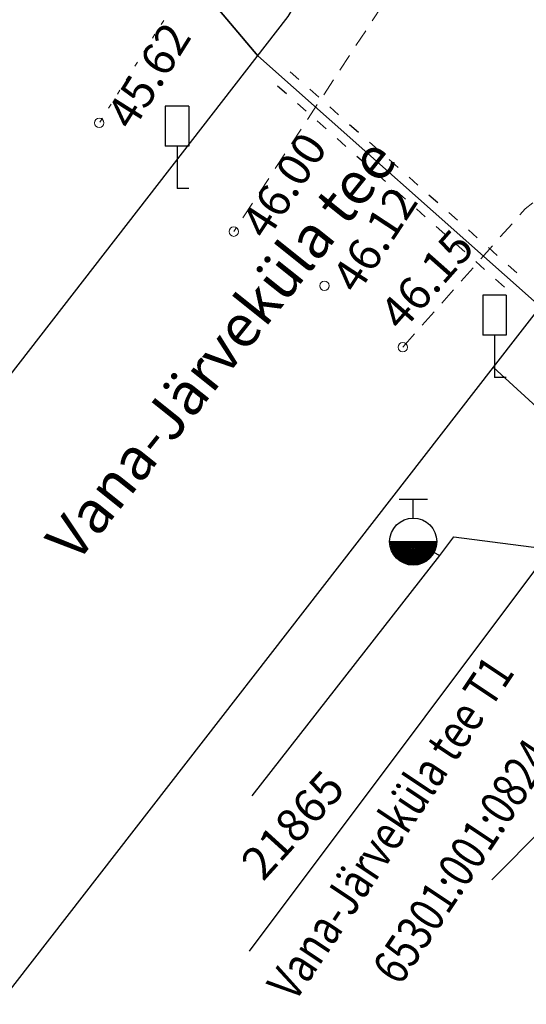
# Model space of a CAD drawing. Units: metres. Extents: x 0 to 7130560, y 0 to 16458871.
# Drawn here: x 546328 to 546339, y 6583365 to 6583386 of the extents above; entities that cross this region are included whole.
import ezdxf
from ezdxf.enums import TextEntityAlignment as Align

# ---------------------------------------------------------------- set-up
doc = ezdxf.new("R2010")
doc.units = ezdxf.units.M
doc.header["$LTSCALE"] = 0.5
doc.header["$MEASUREMENT"] = 0
for name, pattern in [('150414_EV$0$KEL', [2.25, 1, -1.25]), ('x_G13037_Vana Tartu mnt kergliiklustee$0$ASFBET', [2.5, 1.5, -1]), ('x_G13037_Vana Tartu mnt kergliiklustee$0$KATASTRIPIIR', [0.02, 0.01, 0.01]), ('x_G13037_Vana Tartu mnt kergliiklustee$0$KOLVIK', [1.25, 0.25, -1])]:
    doc.linetypes.add(name, pattern=pattern)
doc.layers.add('150414_EV$0$CR_valg_toru', color=104, linetype='Continuous', lineweight=30)
doc.layers.add('150414_EV$0$CR_valgustus', color=5, linetype='Continuous', lineweight=35)
doc.layers.add('Pr_hatch_haljastus', color=61, linetype='Continuous', transparency=0.5)
for name, color, linetype in [('x_G13037_Vana Tartu mnt kergliiklustee$0$HALJASTUS', 3, 'Continuous'), ('x_G13037_Vana Tartu mnt kergliiklustee$0$korgus', 252, 'Continuous'), ('x_G13037_Vana Tartu mnt kergliiklustee$0$KTRASS', 7, 'Continuous'), ('x_G13037_Vana Tartu mnt kergliiklustee$0$LIIKLUS', 5, 'Continuous'), ('x_G13037_Vana Tartu mnt kergliiklustee$0$MPKAABEL', 1, 'Continuous'), ('x_G13037_Vana Tartu mnt kergliiklustee$0$PIIR', 32, 'Continuous'), ('x_G13037_Vana Tartu mnt kergliiklustee$0$TEE', 7, 'Continuous'), ('x_G13037_Vana Tartu mnt kergliiklustee$0$VKAEV', 5, 'Continuous'), ('x_G13037_Vana Tartu mnt kergliiklustee$0$vtrass', 5, 'Continuous')]:
    doc.layers.add(name, color=color, linetype=linetype)
doc.styles.add('150414_EV$0$romanc', font='romanc.shx')
doc.styles.add('x_G13037_Vana Tartu mnt kergliiklustee$0$1-500', font='cour.ttf', dxfattribs={"width": 0.8, "height": 0.75})
doc.styles.add('x_G13037_Vana Tartu mnt kergliiklustee$0$ITALIC', font='italic.shx')
doc.styles.add('x_G13037_Vana Tartu mnt kergliiklustee$0$romans', font='romans.shx')
doc.linetypes.add('150414_EV$0$PR_EL_1.1', pattern='A,2.5,-1.5,["W1.1",150414_EV$0$romanc,S=1.5,R=0,X=-0.8,Y=-0.8],-4.7,7.5', length=16.2)
doc.linetypes.add('x_G13037_Vana Tartu mnt kergliiklustee$0$-K-', pattern='A,10,-1.5,["K",x_G13037_Vana Tartu mnt kergliiklustee$0$romans,S=1.4,R=0,X=-0.7,Y=-0.7],-1.5,10,-3', length=26)
doc.linetypes.add('x_G13037_Vana Tartu mnt kergliiklustee$0$-V-', pattern='A,10,-1.5,["V",x_G13037_Vana Tartu mnt kergliiklustee$0$romans,S=1.4,R=0,X=-0.7,Y=-0.7],-1.5,10,-3', length=26)
doc.linetypes.add('x_G13037_Vana Tartu mnt kergliiklustee$0$MP_KBL', pattern='A,8,-2,[138,mkm.shx,S=1,R=0,X=0,Y=0],6,[138,mkm.shx,S=1,R=180,X=0,Y=0],-2', length=18)

# ---------------------------------------------------------------- blocks, each defined once
blk = doc.blocks.new('x_G13037_Vana Tartu mnt kergliiklustee$0$LIIKLM')
at = {"color": 0, "linetype": 'Continuous', "flags": 128}
for points in [[(-0.5, 3.5), (-0.5, 1.8)], [(0.5, 3.5), (-0.5, 3.5)], [(0.5, 3.5), (0.5, 1.8)], [(0.5, 1.8), (-0.5, 1.8)], [(0, 1.8), (0, 0)], [(0.5, 0), (0, 0)]]:
    blk.add_lwpolyline(points, dxfattribs=at)
blk = doc.blocks.new('x_G13037_Vana Tartu mnt kergliiklustee$0$THYDRM')
at = {"color": 0, "linetype": 'Continuous'}
for p, q in [((-0.6, 1.8), (0.6, 1.8)), ((0, 1), (0, 1.8)), ((-1, 0), (1, 0))]:
    blk.add_line(p, q, dxfattribs=at)
blk.add_circle((0, 0), 1, dxfattribs=at)
for radius in [0.959, 0.917, 0.876, 0.834, 0.793, 0.751, 0.71, 0.668, 0.627, 0.585, 0.544, 0.502, 0.461, 0.419, 0.378, 0.336, 0.295, 0.253, 0.212, 0.17, 0.129, 0.0871, 0.0457]:
    blk.add_arc((0, 0), radius, 180, 0, dxfattribs=at)
blk = doc.blocks.new('x_G13037_Vana Tartu mnt kergliiklustee')
at = {"layer": 'x_G13037_Vana Tartu mnt kergliiklustee$0$HALJASTUS', "linetype": 'x_G13037_Vana Tartu mnt kergliiklustee$0$KOLVIK', "lineweight": 0, "ltscale": 0.5, "flags": 128}
blk.add_lwpolyline([(546299.37, 6583409.412), (546305.971, 6583413.936), (546311.356, 6583417.402), (546317.644, 6583416.682), (546323.768, 6583413.144), (546331.736, 6583404.621), (546333.462, 6583399.931), (546334.726, 6583395.838), (546334.445, 6583391.814), (546332.267, 6583386.942), (546330.168, 6583383.602)], dxfattribs=at)
at = {"layer": 'x_G13037_Vana Tartu mnt kergliiklustee$0$korgus', "linetype": 'Continuous', "lineweight": 0, "ltscale": 0.5}
for centre in [(546330.168, 6583383.602), (546333.023, 6583381.294), (546334.946, 6583380.144), (546336.61, 6583378.841)]:
    blk.add_circle(centre, 0.1, dxfattribs=at)
at = {"layer": 'x_G13037_Vana Tartu mnt kergliiklustee$0$KTRASS', "linetype": 'x_G13037_Vana Tartu mnt kergliiklustee$0$-K-', "ltscale": 0.5, "flags": 128}
blk.add_lwpolyline([(546338.497, 6583367.535), (546350.597, 6583379.714), (546351.16, 6583380.67), (546350.282, 6583381.697)], dxfattribs=at)
at = {"layer": 'x_G13037_Vana Tartu mnt kergliiklustee$0$MPKAABEL', "linetype": 'x_G13037_Vana Tartu mnt kergliiklustee$0$MP_KBL', "ltscale": 2, "flags": 128}
blk.add_lwpolyline([(546344.533, 6583380.94), (546333.35, 6583366.02)], dxfattribs=at)
at = {"layer": 'x_G13037_Vana Tartu mnt kergliiklustee$0$PIIR', "linetype": 'x_G13037_Vana Tartu mnt kergliiklustee$0$KATASTRIPIIR', "ltscale": 0.5, "flags": 128}
for points in [[(546023.93, 6583275.64), (546132.14, 6583179.55), (546153.87, 6583161.76), (546202.97, 6583216.76), (546334.18, 6583385.86), (546341.99, 6583399.2), (546311.14, 6583423.56), (546261.41, 6583458.68), (546229.84, 6583478.53), (546207.85, 6583491.62), (546023.93, 6583275.64)], [(546338.53, 6583378.42), (546345.43, 6583372.06), (546368.58, 6583349.16), (546389.55, 6583328.42), (546416.8, 6583301.46), (546395.69, 6583283.27), (546400.37, 6583280.7), (546414.61, 6583272.85), (546428.5, 6583255.87), (546437.9, 6583243.5), (546482.5, 6583196.4), (546500.21, 6583176.67), (546516.17, 6583158.9), (546530.67, 6583141.23), (546564, 6583153.11), (546569.57, 6583155.09), (546465.19, 6583275.9), (546406.14, 6583337.05), (546348.82, 6583391.68), (546340.6, 6583381.09), (546338.53, 6583378.42)], [(546160.08, 6583156.68), (546166.85, 6583150.23), (546189.34, 6583175.42), (546208.66, 6583197.07), (546216.18, 6583205.5), (546236.8, 6583232.07), (546246.18, 6583244.16), (546265.51, 6583269.08), (546274.45, 6583280.59), (546290.33, 6583301.06), (546306.21, 6583321.52), (546314.84, 6583332.64), (546345.43, 6583372.06), (546338.53, 6583378.42), (546208.99, 6583211.49), (546160.08, 6583156.68)]]:
    blk.add_lwpolyline(points, dxfattribs=at)
at = {"layer": 'x_G13037_Vana Tartu mnt kergliiklustee$0$TEE', "linetype": 'x_G13037_Vana Tartu mnt kergliiklustee$0$ASFBET', "lineweight": 0, "ltscale": 0.5, "flags": 128}
for points in [[(546080.428, 6583563.718), (546085.654, 6583560.931), (546104.521, 6583550.352), (546124.791, 6583539.318), (546144.604, 6583528.753), (546164.491, 6583518.479), (546185.734, 6583507.349), (546205.833, 6583496.563), (546226.853, 6583484.112), (546246.739, 6583471.041), (546266.739, 6583457.66), (546289.05, 6583441.646), (546307.125, 6583428.569), (546324.833, 6583414.433), (546332.776, 6583407.784), (546336.617, 6583403.484), (546338.118, 6583399.192), (546338.48, 6583395.933), (546338.141, 6583390.249), (546336.597, 6583386.74), (546333.023, 6583381.294)], [(546336.61, 6583378.841), (546339.209, 6583381.78), (546342.859, 6583384.606), (546347.21, 6583386.263), (546351.717, 6583387.015), (546358.567, 6583384.512), (546370.352, 6583373.437)]]:
    blk.add_lwpolyline(points, dxfattribs=at)
at = {"layer": 'x_G13037_Vana Tartu mnt kergliiklustee$0$vtrass', "linetype": 'x_G13037_Vana Tartu mnt kergliiklustee$0$-V-', "ltscale": 0.5, "flags": 128}
for points in [[(546333.415, 6583369.32), (546337.395, 6583374.419), (546337.693, 6583374.814), (546357.992, 6583372.19), (546363.366, 6583371.725), (546380.646, 6583391.259)], [(546336.831, 6583374.714), (546337.395, 6583374.419)]]:
    blk.add_lwpolyline(points, dxfattribs=at)
at = {"layer": 'x_G13037_Vana Tartu mnt kergliiklustee$0$LIIKLUS', "linetype": 'Continuous', "lineweight": 0, "ltscale": 0.5, "xscale": 0.5, "yscale": 0.5, "zscale": 0.5}
for p in [(546331.819, 6583382.211), (546338.557, 6583378.196)]:
    blk.add_blockref('x_G13037_Vana Tartu mnt kergliiklustee$0$LIIKLM', p, dxfattribs=at)
at = {"layer": 'x_G13037_Vana Tartu mnt kergliiklustee$0$VKAEV', "linetype": 'Continuous', "ltscale": 0.5, "xscale": 0.5, "yscale": 0.5, "zscale": 0.5}
blk.add_blockref('x_G13037_Vana Tartu mnt kergliiklustee$0$THYDRM', (546336.831, 6583374.714), dxfattribs=at)
at = {"layer": 'x_G13037_Vana Tartu mnt kergliiklustee$0$korgus', "linetype": 'Continuous', "lineweight": 0, "ltscale": 0.5, "style": 'x_G13037_Vana Tartu mnt kergliiklustee$0$ITALIC'}
for s, rotation, p in [(' 45.62', 57.853, (546330.168, 6583383.602)), (' 46.00', 56.7247, (546333.023, 6583381.294)), (' 46.12', 56.7247, (546334.946, 6583380.144))]:
    blk.add_text(s, height=0.7, rotation=rotation, dxfattribs=at).set_placement(p, align=Align.TOP_LEFT)
blk.add_text(' 46.15', height=0.7, rotation=48.5132, dxfattribs=at).set_placement((546336.61, 6583378.841), align=Align.BOTTOM_LEFT)
at = {"layer": 'x_G13037_Vana Tartu mnt kergliiklustee$0$MPKAABEL', "linetype": 'Continuous', "lineweight": 0, "ltscale": 0.5, "style": 'x_G13037_Vana Tartu mnt kergliiklustee$0$ITALIC'}
blk.add_text('21865', height=0.7, rotation=47.7625, dxfattribs=at).set_placement((546333.805, 6583367.335), align=Align.BOTTOM_LEFT)
at = {"layer": 'x_G13037_Vana Tartu mnt kergliiklustee$0$PIIR', "linetype": 'Continuous', "ltscale": 0.5, "style": 'x_G13037_Vana Tartu mnt kergliiklustee$0$1-500', "width": 0.8}
for s, p in [('Vana-Järveküla tee T1', (546336.347, 6583368.634)), ('65301:001:0824', (546337.876, 6583367.924))]:
    blk.add_text(s, height=0.75, rotation=56.2853, dxfattribs=at).set_placement(p, align=Align.MIDDLE_CENTER)
at = {"layer": 'x_G13037_Vana Tartu mnt kergliiklustee$0$TEE', "linetype": 'Continuous', "ltscale": 0.5, "style": 'x_G13037_Vana Tartu mnt kergliiklustee$0$romans'}
blk.add_text('Vana-Järveküla tee', height=0.9, rotation=51.3491, dxfattribs=at).set_placement((546332.754, 6583378.794), align=Align.MIDDLE_CENTER)

msp = doc.modelspace()

# ---------------------------------------------------------------- linework, layer by layer
at = {"layer": '150414_EV$0$CR_valg_toru', "linetype": '150414_EV$0$KEL', "ltscale": 0.5}
for points in [[(546334.219, 6583384.69), (546339.188, 6583380.279)], [(546333.953, 6583384.391), (546338.923, 6583379.98)]]:
    msp.add_lwpolyline(points, dxfattribs=at)
at = {"layer": '150414_EV$0$CR_valgustus', "linetype": '150414_EV$0$PR_EL_1.1', "ltscale": 0.5}
msp.add_lwpolyline([(546282.369, 6583434.3), (546307.244, 6583417.042), (546319.747, 6583408.468), (546324.248, 6583403.037), (546325.627, 6583399.574), (546326.373, 6583395.984), (546327.957, 6583391.623), (546333.536, 6583385.03), (546339.528, 6583379.707), (546351.833, 6583369.363), (546375.831, 6583350.311), (546399.83, 6583331.259), (546411.741, 6583321.732), (546421.697, 6583310.431), (546441.645, 6583288.004)], dxfattribs=at)
at = {"layer": 'x_G13037_Vana Tartu mnt kergliiklustee$0$KTRASS', "linetype": 'x_G13037_Vana Tartu mnt kergliiklustee$0$-K-', "ltscale": 0.5}
msp.add_lwpolyline([(546338.497, 6583367.535), (546350.597, 6583379.714), (546351.16, 6583380.67), (546350.282, 6583381.697)], dxfattribs=at)
at = {"layer": 'x_G13037_Vana Tartu mnt kergliiklustee$0$LIIKLUS', "color": 0, "linetype": 'Continuous'}
for points in [[(546331.569, 6583383.961), (546331.569, 6583383.111)], [(546332.069, 6583383.961), (546331.569, 6583383.961)], [(546332.069, 6583383.961), (546332.069, 6583383.111)], [(546332.069, 6583383.111), (546331.569, 6583383.111)], [(546331.819, 6583383.111), (546331.819, 6583382.211)], [(546332.069, 6583382.211), (546331.819, 6583382.211)], [(546338.307, 6583379.946), (546338.307, 6583379.096)], [(546338.807, 6583379.946), (546338.307, 6583379.946)], [(546338.807, 6583379.946), (546338.807, 6583379.096)], [(546338.807, 6583379.096), (546338.307, 6583379.096)], [(546338.557, 6583379.096), (546338.557, 6583378.196)], [(546338.807, 6583378.196), (546338.557, 6583378.196)]]:
    msp.add_lwpolyline(points, dxfattribs=at)
at = {"layer": 'x_G13037_Vana Tartu mnt kergliiklustee$0$MPKAABEL', "linetype": 'x_G13037_Vana Tartu mnt kergliiklustee$0$MP_KBL', "ltscale": 2}
msp.add_lwpolyline([(546344.533, 6583380.94), (546333.35, 6583366.02)], dxfattribs=at)
at = {"layer": 'x_G13037_Vana Tartu mnt kergliiklustee$0$VKAEV', "color": 0, "linetype": 'Continuous'}
for p, q in [((546336.531, 6583375.614), (546337.131, 6583375.614)), ((546336.831, 6583375.214), (546336.831, 6583375.614)), ((546336.331, 6583374.714), (546337.331, 6583374.714))]:
    msp.add_line(p, q, dxfattribs=at)
msp.add_circle((546336.831, 6583374.714), 0.5, dxfattribs=at)
for radius in [0.479, 0.459, 0.438, 0.417, 0.396, 0.376, 0.355, 0.334, 0.313, 0.293, 0.272, 0.251, 0.23, 0.21, 0.189, 0.168, 0.147, 0.127, 0.106, 0.0851, 0.0643, 0.0436, 0.0228]:
    msp.add_arc((546336.831, 6583374.714), radius, 180, 0, dxfattribs=at)
at = {"layer": 'x_G13037_Vana Tartu mnt kergliiklustee$0$vtrass', "linetype": 'x_G13037_Vana Tartu mnt kergliiklustee$0$-V-', "ltscale": 0.5}
for points in [[(546333.415, 6583369.32), (546337.395, 6583374.419), (546337.693, 6583374.814), (546357.992, 6583372.19), (546363.366, 6583371.725), (546380.646, 6583391.259)], [(546336.831, 6583374.714), (546337.395, 6583374.419)]]:
    msp.add_lwpolyline(points, dxfattribs=at)

# ---------------------------------------------------------------- block references
at = {"layer": 'Pr_hatch_haljastus', "transparency": 33554559}
msp.add_blockref('x_G13037_Vana Tartu mnt kergliiklustee', (0, 0), dxfattribs=at)

# ---------------------------------------------------------------- texts
at = {"layer": 'x_G13037_Vana Tartu mnt kergliiklustee$0$MPKAABEL', "linetype": 'Continuous', "lineweight": 0, "ltscale": 0.5, "style": 'x_G13037_Vana Tartu mnt kergliiklustee$0$ITALIC', "oblique": 360}
msp.add_text('21865', height=0.7, rotation=47.7625, dxfattribs=at).set_placement((546333.805, 6583367.335), align=Align.BOTTOM_LEFT)
at = {"layer": 'x_G13037_Vana Tartu mnt kergliiklustee$0$TEE', "linetype": 'Continuous', "ltscale": 0.5, "style": 'x_G13037_Vana Tartu mnt kergliiklustee$0$romans', "oblique": 360}
msp.add_text('Vana-Järveküla tee', height=0.9, rotation=51.3491, dxfattribs=at).set_placement((546332.754, 6583378.794), align=Align.MIDDLE_CENTER)

doc.saveas('drawing.dxf')
